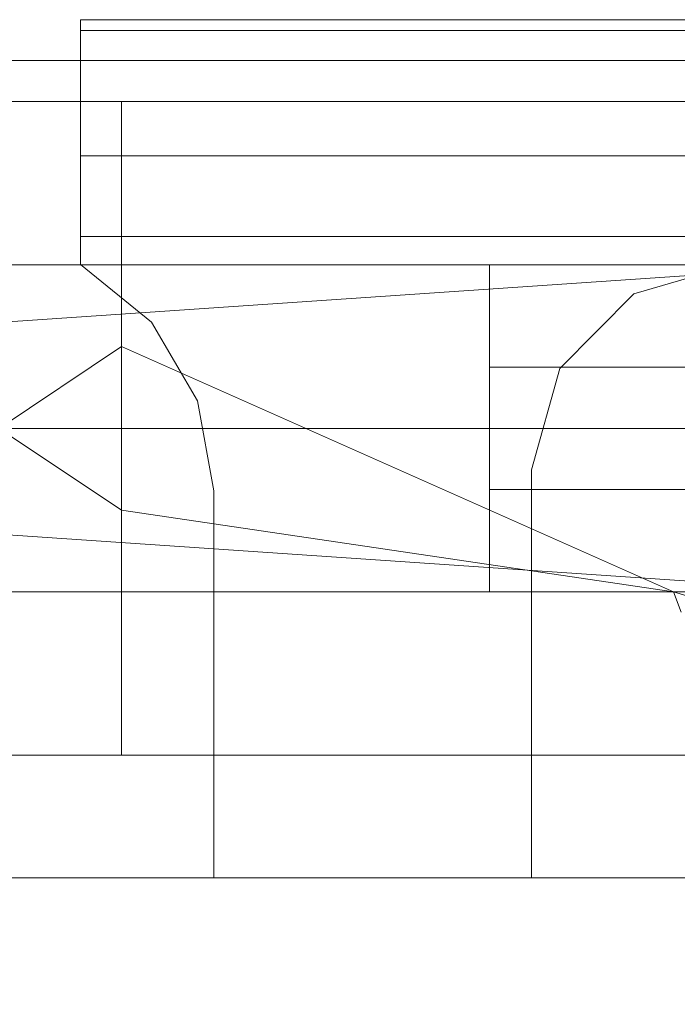
# Model space of a CAD drawing. Extents: x -10201 to -8891, y 14610 to 15136.
# Drawn here: x -10176 to -10160, y 15112 to 15136 of the extents above; entities that cross this region are included whole.
import ezdxf

# ---------------------------------------------------------------- set-up
doc = ezdxf.new("R2010")
doc.units = 0
doc.header["$LTSCALE"] = 500
doc.header["$MEASUREMENT"] = 0
doc.layers.add('DEFAULTMATERIAL0', color=7, linetype='Continuous')
doc.layers.add('SZAFKA_BESCO', color=7, linetype='Continuous')

msp = doc.modelspace()

# ---------------------------------------------------------------- linework, layer by layer
at = {"layer": 'DEFAULTMATERIAL0', "lineweight": 0}
for points, invisible_edges in [([(-10128.79, 14854.821, 494.988), (-10201.482, 15134.82, 494.988), (-10128.79, 14940.152, 494.988), (-10128.79, 14854.821, 494.988)], 15), ([(-10058.671, 15018.751, 494.989), (-10201.482, 15134.82, 494.988), (-10043.548, 15020.341, 494.989), (-10058.671, 15018.751, 494.989)], 15), ([(-10067.126, 15016.903, 494.989), (-10201.482, 15134.82, 494.988), (-10058.671, 15018.751, 494.989), (-10067.126, 15016.903, 494.989)], 15), ([(-10076.144, 15014.098, 494.989), (-10201.482, 15134.82, 494.988), (-10067.126, 15016.903, 494.989), (-10076.144, 15014.098, 494.989)], 15), ([(-10085.628, 15010.083, 494.989), (-10201.482, 15134.82, 494.988), (-10076.144, 15014.098, 494.989), (-10085.628, 15010.083, 494.989)], 15), ([(-10095.405, 15004.551, 494.989), (-10201.482, 15134.82, 494.988), (-10085.628, 15010.083, 494.989), (-10095.405, 15004.551, 494.989)], 15), ([(-10105.153, 14997.123, 494.989), (-10201.482, 15134.82, 494.988), (-10095.405, 15004.551, 494.989), (-10105.153, 14997.123, 494.989)], 15), ([(-10113.728, 14988.134, 494.989), (-10201.482, 15134.82, 494.988), (-10105.153, 14997.123, 494.989), (-10113.728, 14988.134, 494.989)], 15), ([(-10120.489, 14977.984, 494.989), (-10201.482, 15134.82, 494.988), (-10113.728, 14988.134, 494.989), (-10120.489, 14977.984, 494.989)], 15), ([(-10125.171, 14967.154, 494.989), (-10201.482, 15134.82, 494.988), (-10120.489, 14977.984, 494.989), (-10125.171, 14967.154, 494.989)], 15), ([(-10127.78, 14955.673, 494.989), (-10201.482, 15134.82, 494.988), (-10125.171, 14967.154, 494.989), (-10127.78, 14955.673, 494.989)], 15), ([(-10128.79, 14940.152, 494.988), (-10201.482, 15134.82, 494.988), (-10127.78, 14955.673, 494.989), (-10128.79, 14940.152, 494.988)], 15), ([(-10058.603, 15018.769, 506.988), (-10043.474, 15020.345, 506.988), (-10201.482, 15134.82, 506.988), (-10058.603, 15018.769, 506.988)], 15), ([(-10067.03, 15016.929, 506.988), (-10058.603, 15018.769, 506.988), (-10201.482, 15134.82, 506.988), (-10067.03, 15016.929, 506.988)], 15), ([(-10076.181, 15014.09, 506.988), (-10067.03, 15016.929, 506.988), (-10201.482, 15134.82, 506.988), (-10076.181, 15014.09, 506.988)], 15), ([(-10085.636, 15010.085, 506.988), (-10076.181, 15014.09, 506.988), (-10201.482, 15134.82, 506.988), (-10085.636, 15010.085, 506.988)], 15), ([(-10095.392, 15004.561, 506.988), (-10085.636, 15010.085, 506.988), (-10201.482, 15134.82, 506.988), (-10095.392, 15004.561, 506.988)], 15), ([(-10105.22, 14997.074, 506.988), (-10095.392, 15004.561, 506.988), (-10201.482, 15134.82, 506.988), (-10105.22, 14997.074, 506.988)], 15), ([(-10113.591, 14988.306, 506.988), (-10105.22, 14997.074, 506.988), (-10201.482, 15134.82, 506.988), (-10113.591, 14988.306, 506.988)], 15), ([(-10120.415, 14978.156, 506.988), (-10113.591, 14988.306, 506.988), (-10201.482, 15134.82, 506.988), (-10120.415, 14978.156, 506.988)], 15), ([(-10125.173, 14967.147, 506.988), (-10120.415, 14978.156, 506.988), (-10201.482, 15134.82, 506.988), (-10125.173, 14967.147, 506.988)], 15), ([(-10127.78, 14955.695, 506.988), (-10125.173, 14967.147, 506.988), (-10201.482, 15134.82, 506.988), (-10127.78, 14955.695, 506.988)], 15), ([(-10128.79, 14940.152, 506.989), (-10127.78, 14955.695, 506.988), (-10201.482, 15134.82, 506.988), (-10128.79, 14940.152, 506.989)], 15), ([(-10128.79, 14854.821, 506.988), (-10128.79, 14940.152, 506.989), (-10201.482, 15134.82, 506.988), (-10128.79, 14854.821, 506.988)], 15), ([(-9875.376, 15091.882, 494.988), (-10201.482, 15134.82, 494.988), (-9867.589, 15091.882, 494.988), (-9875.376, 15091.882, 494.988)], 11), ([(-9882.394, 15088.503, 494.988), (-10201.482, 15134.82, 494.988), (-9875.376, 15091.882, 494.988), (-9882.394, 15088.503, 494.988)], 11), ([(-10043.548, 15020.341, 494.989), (-10201.482, 15134.82, 494.988), (-9882.394, 15088.503, 494.988), (-10043.548, 15020.341, 494.989)], 15), ([(-9875.376, 15091.882, 506.988), (-9867.589, 15091.882, 506.988), (-10201.482, 15134.82, 506.988), (-9875.376, 15091.882, 506.988)], 14), ([(-9882.394, 15088.503, 506.988), (-9875.376, 15091.882, 506.988), (-10201.482, 15134.82, 506.988), (-9882.394, 15088.503, 506.988)], 14), ([(-10043.474, 15020.345, 506.988), (-9882.394, 15088.503, 506.988), (-10201.482, 15134.82, 506.988), (-10043.474, 15020.345, 506.988)], 15), ([(-10201.482, 14609.82, 494.988), (-10201.482, 15134.82, 494.988), (-10128.79, 14854.821, 494.988), (-10201.482, 14609.82, 494.988)], 14), ([(-10201.482, 14609.82, 506.988), (-10128.79, 14854.821, 506.988), (-10201.482, 15134.82, 506.988), (-10201.482, 14609.82, 506.988)], 11), ([(-9867.589, 15091.882, 494.988), (-10201.482, 15134.82, 494.988), (-9232.394, 15088.503, 494.988), (-9867.589, 15091.882, 494.988)], 15), ([(-9232.394, 15088.503, 494.988), (-10201.482, 15134.82, 494.988), (-9225.376, 15091.882, 494.988), (-9232.394, 15088.503, 494.988)], 11), ([(-9225.376, 15091.882, 494.988), (-10201.482, 15134.82, 494.988), (-9217.589, 15091.882, 494.988), (-9225.376, 15091.882, 494.988)], 11), ([(-9867.589, 15091.882, 506.988), (-9232.394, 15088.503, 506.988), (-10201.482, 15134.82, 506.988), (-9867.589, 15091.882, 506.988)], 15), ([(-9232.394, 15088.503, 506.988), (-9225.376, 15091.882, 506.988), (-10201.482, 15134.82, 506.988), (-9232.394, 15088.503, 506.988)], 14), ([(-9225.376, 15091.882, 506.988), (-9217.589, 15091.882, 506.988), (-10201.482, 15134.82, 506.988), (-9225.376, 15091.882, 506.988)], 14), ([(-8891.482, 15134.82, 494.988), (-10201.482, 15134.82, 494.988), (-8891.482, 15134.82, 506.988), (-8891.482, 15134.82, 494.988)], 11), ([(-8891.482, 15134.82, 506.988), (-10201.482, 15134.82, 494.988), (-10201.482, 15134.82, 506.988), (-8891.482, 15134.82, 506.988)], 13), ([(-9217.589, 15091.882, 494.988), (-10201.482, 15134.82, 494.988), (-8891.482, 15134.82, 494.988), (-9217.589, 15091.882, 494.988)], 13), ([(-9217.589, 15091.882, 506.988), (-8891.482, 15134.82, 506.988), (-10201.482, 15134.82, 506.988), (-9217.589, 15091.882, 506.988)], 13)]:
    msp.add_3dface(points, dxfattribs=dict(at, invisible_edges=invisible_edges))
at = {"layer": 'SZAFKA_BESCO', "lineweight": 0}
for points, invisible_edges in [([(-10174.482, 15135.82, 412), (-10174.482, 15133.82, 414), (-10174.482, 15134.82, 413.732), (-10174.482, 15135.82, 412)], 13), ([(-10174.482, 15135.82, 412), (-10174.482, 15134.82, 413.732), (-10174.482, 15135.553, 413), (-10174.482, 15135.82, 412)], 9), ([(-10174.482, 15130.514, 407.677), (-10174.482, 15133.82, 414), (-10174.482, 15135.82, 412), (-10174.482, 15130.514, 407.677)], 15), ([(-10158.482, 15135.553, 413), (-10174.482, 15135.82, 412), (-10174.482, 15135.553, 413), (-10158.482, 15135.553, 413)], 15), ([(-10158.482, 15135.82, 412), (-10174.482, 15135.82, 412), (-10158.482, 15135.553, 413), (-10158.482, 15135.82, 412)], 15), ([(-10158.482, 15134.054, 399), (-10174.482, 15134.054, 399), (-10158.482, 15135.82, 399), (-10158.482, 15134.054, 399)], 15), ([(-10158.482, 15135.82, 399), (-10174.482, 15134.054, 399), (-10174.482, 15135.82, 399), (-10158.482, 15135.82, 399)], 15), ([(-10158.482, 15135.82, 399), (-10174.482, 15135.82, 399), (-10174.482, 15135.82, 412), (-10158.482, 15135.82, 399)], 14), ([(-10158.482, 15135.82, 399), (-10174.482, 15135.82, 412), (-10158.482, 15135.82, 412), (-10158.482, 15135.82, 399)], 15), ([(-10174.482, 15132.102, 400.564), (-10174.482, 15130.514, 407.677), (-10174.482, 15135.82, 399), (-10174.482, 15132.102, 400.564)], 14), ([(-10174.482, 15134.054, 399), (-10174.482, 15132.102, 400.564), (-10174.482, 15135.82, 399), (-10174.482, 15134.054, 399)], 11), ([(-10174.482, 15135.82, 399), (-10174.482, 15130.514, 407.677), (-10174.482, 15135.82, 412), (-10174.482, 15135.82, 399)], 11), ([(-10158.482, 15135.553, 413), (-10174.482, 15135.553, 413), (-10174.482, 15134.82, 413.732), (-10158.482, 15135.553, 413)], 14), ([(-10158.482, 15135.553, 413), (-10174.482, 15134.82, 413.732), (-10158.482, 15134.82, 413.732), (-10158.482, 15135.553, 413)], 15), ([(-10158.482, 15134.82, 413.732), (-10174.482, 15134.82, 413.732), (-10158.482, 15133.82, 414), (-10158.482, 15134.82, 413.732)], 15), ([(-10158.482, 15133.82, 414), (-10174.482, 15134.82, 413.732), (-10174.482, 15133.82, 414), (-10158.482, 15133.82, 414)], 15), ([(-10158.482, 15133.183, 399.199), (-10174.482, 15133.183, 399.199), (-10174.482, 15134.054, 399), (-10158.482, 15133.183, 399.199)], 15), ([(-10158.482, 15133.183, 399.199), (-10174.482, 15134.054, 399), (-10158.482, 15134.054, 399), (-10158.482, 15133.183, 399.199)], 15), ([(-10174.482, 15133.183, 399.199), (-10174.482, 15132.102, 400.564), (-10174.482, 15134.054, 399), (-10174.482, 15133.183, 399.199)], 11), ([(-10173.482, 15117.82, 493.5), (-10173.482, 15133.82, 493.5), (-10176.482, 15133.82, 493.5), (-10173.482, 15117.82, 493.5)], 12), ([(-10173.482, 15117.82, 493.5), (-10176.482, 15133.82, 493.5), (-10176.482, 15117.82, 493.5), (-10173.482, 15117.82, 493.5)], 11), ([(-10176.482, 15117.82, 424.5), (-10176.482, 15133.82, 424.5), (-10173.482, 15133.82, 424.5), (-10176.482, 15117.82, 424.5)], 13), ([(-10176.482, 15117.82, 424.5), (-10173.482, 15133.82, 424.5), (-10173.482, 15117.82, 424.5), (-10176.482, 15117.82, 424.5)], 11), ([(-10176.482, 15133.82, 493.5), (-10173.482, 15133.82, 493.5), (-10176.482, 15133.82, 424.5), (-10176.482, 15133.82, 493.5)], 15), ([(-10176.482, 15133.82, 424.5), (-10173.482, 15133.82, 493.5), (-10173.482, 15133.82, 424.5), (-10176.482, 15133.82, 424.5)], 15), ([(-10176.482, 15133.82, 493.5), (-9564.482, 15133.82, 493.5), (-10176.482, 15117.82, 493.5), (-10176.482, 15133.82, 493.5)], 15), ([(-10176.482, 15117.82, 493.5), (-9564.482, 15133.82, 493.5), (-9564.482, 15117.82, 493.5), (-10176.482, 15117.82, 493.5)], 15), ([(-10176.482, 15133.82, 494), (-9564.482, 15133.82, 494), (-9564.482, 15133.82, 493.5), (-10176.482, 15133.82, 494)], 15), ([(-10176.482, 15133.82, 494), (-9564.482, 15133.82, 493.5), (-10176.482, 15133.82, 493.5), (-10176.482, 15133.82, 494)], 13), ([(-10176.482, 15117.82, 494), (-9564.482, 15117.82, 494), (-10176.482, 15133.82, 494), (-10176.482, 15117.82, 494)], 14), ([(-10176.482, 15133.82, 494), (-9564.482, 15117.82, 494), (-9564.482, 15133.82, 494), (-10176.482, 15133.82, 494)], 11), ([(-10176.482, 15117.82, 424.5), (-9564.482, 15117.82, 424.5), (-10176.482, 15133.82, 424.5), (-10176.482, 15117.82, 424.5)], 15), ([(-10176.482, 15133.82, 424.5), (-9564.482, 15117.82, 424.5), (-9564.482, 15133.82, 424.5), (-10176.482, 15133.82, 424.5)], 15), ([(-10176.482, 15133.82, 424.5), (-9564.482, 15133.82, 424.5), (-9564.482, 15133.82, 424), (-10176.482, 15133.82, 424.5)], 14), ([(-10176.482, 15133.82, 424.5), (-9564.482, 15133.82, 424), (-10176.482, 15133.82, 424), (-10176.482, 15133.82, 424.5)], 15), ([(-10176.482, 15133.82, 424), (-9564.482, 15133.82, 424), (-10176.482, 15117.82, 424), (-10176.482, 15133.82, 424)], 14), ([(-10176.482, 15117.82, 424), (-9564.482, 15133.82, 424), (-9564.482, 15117.82, 424), (-10176.482, 15117.82, 424)], 11), ([(-10172.752, 15128.417, 414), (-10174.482, 15133.82, 414), (-10174.482, 15129.83, 414), (-10172.752, 15128.417, 414)], 15), ([(-10174.482, 15130.514, 407.677), (-10174.482, 15129.83, 414), (-10174.482, 15133.82, 414), (-10174.482, 15130.514, 407.677)], 13), ([(-10162.759, 15127.281, 414), (-10174.482, 15133.82, 414), (-10172.752, 15128.417, 414), (-10162.759, 15127.281, 414)], 15), ([(-10158.482, 15133.82, 414), (-10174.482, 15133.82, 414), (-10160.95, 15129.108, 414), (-10158.482, 15133.82, 414)], 15), ([(-10160.95, 15129.108, 414), (-10174.482, 15133.82, 414), (-10162.759, 15127.281, 414), (-10160.95, 15129.108, 414)], 15), ([(-10173.482, 15125.82, 479), (-10173.482, 15133.82, 493.5), (-10173.482, 15117.82, 493.5), (-10173.482, 15125.82, 479)], 15), ([(-10173.482, 15129.82, 475), (-10173.482, 15133.82, 493.5), (-10173.482, 15125.82, 479), (-10173.482, 15129.82, 475)], 15), ([(-10173.482, 15125.82, 479), (-10173.482, 15117.82, 493.5), (-10173.482, 15133.82, 493.5), (-10173.482, 15125.82, 479)], 15), ([(-10173.482, 15129.82, 475), (-10173.482, 15125.82, 479), (-10173.482, 15133.82, 493.5), (-10173.482, 15129.82, 475)], 13), ([(-10173.482, 15133.82, 424.5), (-10173.482, 15127.82, 439.536), (-10173.482, 15117.82, 424.5), (-10173.482, 15133.82, 424.5)], 15), ([(-10173.482, 15133.82, 424.5), (-10173.482, 15117.82, 424.5), (-10173.482, 15127.82, 439.536), (-10173.482, 15133.82, 424.5)], 12), ([(-10173.482, 15133.82, 424.5), (-10173.482, 15129.82, 443), (-10173.482, 15127.82, 439.536), (-10173.482, 15133.82, 424.5)], 15), ([(-10173.482, 15133.82, 424.5), (-10173.482, 15127.82, 439.536), (-10173.482, 15129.82, 443), (-10173.482, 15133.82, 424.5)], 10), ([(-10158.345, 15133.82, 438.324), (-10152.482, 15133.82, 435.5), (-10173.482, 15133.82, 424.5), (-10158.345, 15133.82, 438.324)], 15), ([(-10159.793, 15133.82, 444.669), (-10158.345, 15133.82, 438.324), (-10173.482, 15133.82, 424.5), (-10159.793, 15133.82, 444.669)], 15), ([(-10173.482, 15133.82, 493.5), (-10149.227, 15133.82, 449.757), (-10155.736, 15133.82, 449.757), (-10173.482, 15133.82, 493.5)], 15), ([(-10173.482, 15129.82, 475), (-10173.482, 15133.82, 424.5), (-10173.482, 15133.82, 493.5), (-10173.482, 15129.82, 475)], 15), ([(-10173.482, 15129.82, 475), (-10173.482, 15133.82, 493.5), (-10173.482, 15133.82, 424.5), (-10173.482, 15129.82, 475)], 14), ([(-10173.482, 15133.82, 493.5), (-10145.17, 15133.82, 444.669), (-10149.227, 15133.82, 449.757), (-10173.482, 15133.82, 493.5)], 15), ([(-10159.793, 15133.82, 444.669), (-10173.482, 15133.82, 424.5), (-10173.482, 15133.82, 493.5), (-10159.793, 15133.82, 444.669)], 13), ([(-10155.736, 15133.82, 449.757), (-10159.793, 15133.82, 444.669), (-10173.482, 15133.82, 493.5), (-10155.736, 15133.82, 449.757)], 15), ([(-10173.482, 15129.82, 443), (-10173.482, 15133.82, 424.5), (-10173.482, 15129.82, 475), (-10173.482, 15129.82, 443)], 15), ([(-10173.482, 15129.82, 443), (-10173.482, 15129.82, 475), (-10173.482, 15133.82, 424.5), (-10173.482, 15129.82, 443)], 13), ([(-10173.482, 15133.82, 493.5), (-10173.482, 15117.82, 493.5), (-9567.482, 15133.82, 493.5), (-10173.482, 15133.82, 493.5)], 15), ([(-10173.482, 15117.82, 493.5), (-9567.482, 15117.82, 493.5), (-9567.482, 15133.82, 493.5), (-10173.482, 15117.82, 493.5)], 15), ([(-9567.482, 15133.82, 493.5), (-9594.345, 15133.82, 447.676), (-10173.482, 15133.82, 493.5), (-9567.482, 15133.82, 493.5)], 11), ([(-10173.482, 15117.82, 424.5), (-10173.482, 15133.82, 424.5), (-9567.482, 15117.82, 424.5), (-10173.482, 15117.82, 424.5)], 15), ([(-10173.482, 15133.82, 424.5), (-9567.482, 15133.82, 424.5), (-9567.482, 15117.82, 424.5), (-10173.482, 15133.82, 424.5)], 15), ([(-10152.482, 15133.82, 435.5), (-9567.482, 15133.82, 424.5), (-10173.482, 15133.82, 424.5), (-10152.482, 15133.82, 435.5)], 13), ([(-10173.482, 15133.82, 493.5), (-9594.345, 15133.82, 447.676), (-10145.17, 15133.82, 444.669), (-10173.482, 15133.82, 493.5)], 15), ([(-10158.482, 15129.83, 414), (-10158.482, 15133.82, 414), (-10160.95, 15129.108, 414), (-10158.482, 15129.83, 414)], 15), ([(-10159.793, 15121.32, 444.669), (-10159.982, 15121.82, 443), (-10159.793, 15133.82, 444.669), (-10159.793, 15121.32, 444.669)], 14), ([(-10159.982, 15121.82, 443), (-10158.345, 15121.32, 438.324), (-10158.345, 15133.82, 438.324), (-10159.982, 15121.82, 443)], 14), ([(-10159.982, 15121.82, 443), (-10158.345, 15133.82, 438.324), (-10159.793, 15133.82, 444.669), (-10159.982, 15121.82, 443)], 13), ([(-10158.482, 15133.183, 399.199), (-10174.482, 15132.487, 399.758), (-10174.482, 15133.183, 399.199), (-10158.482, 15133.183, 399.199)], 15), ([(-10158.482, 15132.487, 399.758), (-10174.482, 15132.487, 399.758), (-10158.482, 15133.183, 399.199), (-10158.482, 15132.487, 399.758)], 14), ([(-10174.482, 15132.487, 399.758), (-10174.482, 15132.102, 400.564), (-10174.482, 15133.183, 399.199), (-10174.482, 15132.487, 399.758)], 10), ([(-10158.482, 15132.487, 399.758), (-10174.482, 15132.102, 400.564), (-10174.482, 15132.487, 399.758), (-10158.482, 15132.487, 399.758)], 15), ([(-10158.482, 15132.102, 400.564), (-10174.482, 15132.102, 400.564), (-10158.482, 15132.487, 399.758), (-10158.482, 15132.102, 400.564)], 15), ([(-10158.482, 15130.514, 407.677), (-10174.482, 15130.514, 407.677), (-10158.482, 15132.102, 400.564), (-10158.482, 15130.514, 407.677)], 15), ([(-10158.482, 15132.102, 400.564), (-10174.482, 15130.514, 407.677), (-10174.482, 15132.102, 400.564), (-10158.482, 15132.102, 400.564)], 15), ([(-10172.752, 15128.417, 407.677), (-10174.482, 15129.83, 407.677), (-10174.482, 15130.514, 407.677), (-10172.752, 15128.417, 407.677)], 15), ([(-10174.482, 15129.83, 407.677), (-10174.482, 15129.83, 414), (-10174.482, 15130.514, 407.677), (-10174.482, 15129.83, 407.677)], 11), ([(-10160.95, 15129.108, 407.677), (-10172.752, 15128.417, 407.677), (-10174.482, 15130.514, 407.677), (-10160.95, 15129.108, 407.677)], 15), ([(-10160.95, 15129.108, 407.677), (-10174.482, 15130.514, 407.677), (-10158.482, 15130.514, 407.677), (-10160.95, 15129.108, 407.677)], 13), ([(-10158.482, 15129.83, 407.677), (-10160.95, 15129.108, 407.677), (-10158.482, 15130.514, 407.677), (-10158.482, 15129.83, 407.677)], 15), ([(-10185.148, 15127.82, 478.464), (-10155.815, 15125.82, 479), (-10155.815, 15129.82, 475), (-10185.148, 15127.82, 478.464)], 15), ([(-10185.148, 15127.82, 471.536), (-10155.815, 15129.82, 475), (-10155.815, 15125.82, 471), (-10185.148, 15127.82, 471.536)], 15), ([(-10185.148, 15129.82, 475), (-10155.815, 15129.82, 475), (-10185.148, 15127.82, 471.536), (-10185.148, 15129.82, 475)], 13), ([(-10185.148, 15127.82, 478.464), (-10155.815, 15129.82, 475), (-10185.148, 15129.82, 475), (-10185.148, 15127.82, 478.464)], 14), ([(-10173.482, 15125.82, 479), (-10176.482, 15125.82, 479), (-10176.482, 15129.82, 475), (-10173.482, 15125.82, 479)], 15), ([(-10173.482, 15129.82, 475), (-10173.482, 15125.82, 479), (-10176.482, 15129.82, 475), (-10173.482, 15129.82, 475)], 14), ([(-10173.482, 15129.82, 475), (-10176.482, 15129.82, 475), (-10176.482, 15125.82, 471), (-10173.482, 15129.82, 475)], 14), ([(-10173.482, 15125.82, 471), (-10173.482, 15129.82, 475), (-10176.482, 15125.82, 471), (-10173.482, 15125.82, 471)], 14), ([(-10173.482, 15127.82, 439.536), (-10176.482, 15129.82, 443), (-10176.482, 15125.82, 439), (-10173.482, 15127.82, 439.536)], 15), ([(-10173.482, 15129.82, 443), (-10173.482, 15127.82, 446.464), (-10176.482, 15129.82, 443), (-10173.482, 15129.82, 443)], 14), ([(-10173.482, 15127.82, 439.536), (-10173.482, 15129.82, 443), (-10176.482, 15129.82, 443), (-10173.482, 15127.82, 439.536)], 14), ([(-10173.482, 15127.82, 446.464), (-10176.482, 15125.82, 447), (-10176.482, 15129.82, 443), (-10173.482, 15127.82, 446.464)], 15), ([(-10164.482, 15125.82, 439), (-10176.482, 15125.82, 439), (-10176.482, 15129.82, 443), (-10164.482, 15125.82, 439)], 15), ([(-10164.482, 15125.82, 439), (-10176.482, 15129.82, 443), (-10164.482, 15129.82, 443), (-10164.482, 15125.82, 439)], 15), ([(-10164.482, 15129.82, 443), (-10176.482, 15129.82, 443), (-10176.482, 15125.82, 447), (-10164.482, 15129.82, 443)], 14), ([(-10164.482, 15129.82, 443), (-10176.482, 15125.82, 447), (-10164.482, 15125.82, 447), (-10164.482, 15129.82, 443)], 13), ([(-10172.752, 15128.417, 414), (-10174.482, 15129.83, 407.677), (-10172.752, 15128.417, 407.677), (-10172.752, 15128.417, 414)], 13), ([(-10172.752, 15128.417, 414), (-10174.482, 15129.83, 414), (-10174.482, 15129.83, 407.677), (-10172.752, 15128.417, 414)], 12), ([(-10154.482, 15125.82, 479), (-10173.482, 15125.82, 479), (-10173.482, 15129.82, 475), (-10154.482, 15125.82, 479)], 15), ([(-10154.482, 15129.82, 475), (-10154.482, 15125.82, 479), (-10173.482, 15129.82, 475), (-10154.482, 15129.82, 475)], 15), ([(-10154.482, 15129.82, 475), (-10173.482, 15129.82, 475), (-10173.482, 15125.82, 471), (-10154.482, 15129.82, 475)], 14), ([(-10154.482, 15125.82, 471), (-10154.482, 15129.82, 475), (-10173.482, 15125.82, 471), (-10154.482, 15125.82, 471)], 15), ([(-10173.482, 15129.82, 443), (-10173.482, 15127.82, 439.536), (-10159.982, 15121.82, 443), (-10173.482, 15129.82, 443)], 13), ([(-10159.982, 15121.82, 443), (-10173.482, 15127.82, 446.464), (-10173.482, 15129.82, 443), (-10159.982, 15121.82, 443)], 15), ([(-10173.482, 15127.82, 446.464), (-10173.482, 15129.82, 475), (-10173.482, 15125.82, 471), (-10173.482, 15127.82, 446.464)], 15), ([(-10173.482, 15129.82, 443), (-10173.482, 15129.82, 475), (-10173.482, 15127.82, 446.464), (-10173.482, 15129.82, 443)], 15), ([(-10173.482, 15127.82, 446.464), (-10173.482, 15125.82, 471), (-10173.482, 15129.82, 475), (-10173.482, 15127.82, 446.464)], 15), ([(-10173.482, 15129.82, 443), (-10173.482, 15127.82, 446.464), (-10173.482, 15129.82, 475), (-10173.482, 15129.82, 443)], 9), ([(-10164.482, 15125.82, 439), (-10164.482, 15129.82, 443), (-10164.482, 15127.32, 443), (-10164.482, 15125.82, 439)], 14), ([(-10164.482, 15127.32, 443), (-10164.482, 15129.82, 443), (-10164.482, 15125.82, 447), (-10164.482, 15127.32, 443)], 13), ([(-10160.95, 15129.108, 407.677), (-10158.482, 15129.83, 407.677), (-10160.95, 15129.108, 414), (-10160.95, 15129.108, 407.677)], 10), ([(-10158.482, 15129.83, 407.677), (-10158.482, 15129.83, 414), (-10160.95, 15129.108, 414), (-10158.482, 15129.83, 407.677)], 13), ([(-10162.759, 15127.281, 407.677), (-10172.752, 15128.417, 407.677), (-10160.95, 15129.108, 407.677), (-10162.759, 15127.281, 407.677)], 15), ([(-10160.95, 15129.108, 407.677), (-10160.95, 15129.108, 414), (-10162.759, 15127.281, 414), (-10160.95, 15129.108, 407.677)], 13), ([(-10162.759, 15127.281, 407.677), (-10160.95, 15129.108, 407.677), (-10162.759, 15127.281, 414), (-10162.759, 15127.281, 407.677)], 14), ([(-10171.62, 15126.491, 414), (-10172.752, 15128.417, 407.677), (-10171.62, 15126.491, 407.677), (-10171.62, 15126.491, 414)], 13), ([(-10171.62, 15126.491, 414), (-10172.752, 15128.417, 414), (-10172.752, 15128.417, 407.677), (-10171.62, 15126.491, 414)], 12), ([(-10162.759, 15127.281, 414), (-10172.752, 15128.417, 414), (-10171.62, 15126.491, 414), (-10162.759, 15127.281, 414)], 15), ([(-10162.759, 15127.281, 407.677), (-10171.62, 15126.491, 407.677), (-10172.752, 15128.417, 407.677), (-10162.759, 15127.281, 407.677)], 15), ([(-10185.148, 15123.82, 478.464), (-10155.815, 15125.82, 479), (-10185.148, 15127.82, 478.464), (-10185.148, 15123.82, 478.464)], 15), ([(-10185.148, 15127.82, 471.536), (-10155.815, 15125.82, 471), (-10185.148, 15123.82, 471.536), (-10185.148, 15127.82, 471.536)], 15), ([(-10173.482, 15123.82, 439.536), (-10173.482, 15127.82, 439.536), (-10176.482, 15125.82, 439), (-10173.482, 15123.82, 439.536)], 12), ([(-10173.482, 15127.82, 446.464), (-10173.482, 15123.82, 446.464), (-10176.482, 15125.82, 447), (-10173.482, 15127.82, 446.464)], 8), ([(-10173.482, 15117.82, 424.5), (-10173.482, 15127.82, 439.536), (-10173.482, 15123.82, 439.536), (-10173.482, 15117.82, 424.5)], 15), ([(-10173.482, 15117.82, 424.5), (-10173.482, 15123.82, 439.536), (-10173.482, 15127.82, 439.536), (-10173.482, 15117.82, 424.5)], 15), ([(-10159.982, 15121.82, 443), (-10173.482, 15127.82, 439.536), (-10173.482, 15123.82, 439.536), (-10159.982, 15121.82, 443)], 11), ([(-10159.982, 15121.82, 443), (-10173.482, 15123.82, 446.464), (-10173.482, 15127.82, 446.464), (-10159.982, 15121.82, 443)], 11), ([(-10173.482, 15127.82, 446.464), (-10173.482, 15125.82, 471), (-10173.482, 15123.82, 446.464), (-10173.482, 15127.82, 446.464)], 15), ([(-10173.482, 15127.82, 446.464), (-10173.482, 15123.82, 446.464), (-10173.482, 15125.82, 471), (-10173.482, 15127.82, 446.464)], 9), ([(-10162.759, 15127.281, 414), (-10171.62, 15126.491, 414), (-10163.455, 15124.805, 414), (-10162.759, 15127.281, 414)], 15), ([(-10163.455, 15124.805, 407.677), (-10171.62, 15126.491, 407.677), (-10162.759, 15127.281, 407.677), (-10163.455, 15124.805, 407.677)], 15), ([(-10164.482, 15125.82, 441.5), (-10164.482, 15125.82, 439), (-10164.482, 15127.32, 443), (-10164.482, 15125.82, 441.5)], 15), ([(-10156.482, 15127.32, 443), (-10164.482, 15125.82, 441.5), (-10164.482, 15127.32, 443), (-10156.482, 15127.32, 443)], 13), ([(-10156.482, 15125.82, 441.5), (-10164.482, 15125.82, 441.5), (-10156.482, 15127.32, 443), (-10156.482, 15125.82, 441.5)], 14), ([(-10156.482, 15125.82, 444.5), (-10164.482, 15127.32, 443), (-10164.482, 15125.82, 444.5), (-10156.482, 15125.82, 444.5)], 15), ([(-10156.482, 15127.32, 443), (-10164.482, 15127.32, 443), (-10156.482, 15125.82, 444.5), (-10156.482, 15127.32, 443)], 14), ([(-10164.482, 15125.82, 444.5), (-10164.482, 15127.32, 443), (-10164.482, 15125.82, 447), (-10164.482, 15125.82, 444.5)], 14), ([(-10162.759, 15127.281, 407.677), (-10162.759, 15127.281, 414), (-10163.455, 15124.805, 414), (-10162.759, 15127.281, 407.677)], 13), ([(-10163.455, 15124.805, 407.677), (-10162.759, 15127.281, 407.677), (-10163.455, 15124.805, 414), (-10163.455, 15124.805, 407.677)], 14), ([(-10171.226, 15124.293, 414), (-10171.62, 15126.491, 407.677), (-10171.226, 15124.293, 407.677), (-10171.226, 15124.293, 414)], 13), ([(-10171.226, 15124.293, 414), (-10171.62, 15126.491, 414), (-10171.62, 15126.491, 407.677), (-10171.226, 15124.293, 414)], 14), ([(-10163.455, 15124.805, 414), (-10171.62, 15126.491, 414), (-10171.226, 15124.293, 414), (-10163.455, 15124.805, 414)], 15), ([(-10163.455, 15124.805, 407.677), (-10171.226, 15124.293, 407.677), (-10171.62, 15126.491, 407.677), (-10163.455, 15124.805, 407.677)], 15), ([(-10185.148, 15123.82, 478.464), (-10155.815, 15121.82, 475), (-10155.815, 15125.82, 479), (-10185.148, 15123.82, 478.464)], 15), ([(-10185.148, 15123.82, 471.536), (-10155.815, 15125.82, 471), (-10155.815, 15121.82, 475), (-10185.148, 15123.82, 471.536)], 15), ([(-10173.482, 15121.82, 475), (-10176.482, 15121.82, 475), (-10176.482, 15125.82, 479), (-10173.482, 15121.82, 475)], 15), ([(-10173.482, 15125.82, 479), (-10173.482, 15121.82, 475), (-10176.482, 15125.82, 479), (-10173.482, 15125.82, 479)], 10), ([(-10173.482, 15125.82, 471), (-10176.482, 15125.82, 471), (-10176.482, 15121.82, 475), (-10173.482, 15125.82, 471)], 14), ([(-10173.482, 15121.82, 475), (-10173.482, 15125.82, 471), (-10176.482, 15121.82, 475), (-10173.482, 15121.82, 475)], 10), ([(-10173.482, 15123.82, 439.536), (-10176.482, 15125.82, 439), (-10176.482, 15121.82, 443), (-10173.482, 15123.82, 439.536)], 14), ([(-10173.482, 15123.82, 446.464), (-10176.482, 15121.82, 443), (-10176.482, 15125.82, 447), (-10173.482, 15123.82, 446.464)], 15), ([(-10164.482, 15121.82, 443), (-10176.482, 15121.82, 443), (-10176.482, 15125.82, 439), (-10164.482, 15121.82, 443)], 15), ([(-10164.482, 15125.82, 439), (-10164.482, 15121.82, 443), (-10176.482, 15125.82, 439), (-10164.482, 15125.82, 439)], 11), ([(-10164.482, 15125.82, 447), (-10176.482, 15125.82, 447), (-10176.482, 15121.82, 443), (-10164.482, 15125.82, 447)], 15), ([(-10164.482, 15121.82, 443), (-10164.482, 15125.82, 447), (-10176.482, 15121.82, 443), (-10164.482, 15121.82, 443)], 11), ([(-10173.482, 15125.82, 479), (-10173.482, 15117.82, 493.5), (-10173.482, 15121.82, 475), (-10173.482, 15125.82, 479)], 15), ([(-10173.482, 15125.82, 479), (-10173.482, 15121.82, 475), (-10173.482, 15117.82, 493.5), (-10173.482, 15125.82, 479)], 11), ([(-10154.482, 15121.82, 475), (-10173.482, 15121.82, 475), (-10173.482, 15125.82, 479), (-10154.482, 15121.82, 475)], 15), ([(-10154.482, 15125.82, 479), (-10154.482, 15121.82, 475), (-10173.482, 15125.82, 479), (-10154.482, 15125.82, 479)], 11), ([(-10154.482, 15125.82, 471), (-10173.482, 15125.82, 471), (-10173.482, 15121.82, 475), (-10154.482, 15125.82, 471)], 14), ([(-10154.482, 15121.82, 475), (-10154.482, 15125.82, 471), (-10173.482, 15121.82, 475), (-10154.482, 15121.82, 475)], 11), ([(-10173.482, 15123.82, 446.464), (-10173.482, 15125.82, 471), (-10173.482, 15121.82, 475), (-10173.482, 15123.82, 446.464)], 15), ([(-10173.482, 15123.82, 446.464), (-10173.482, 15121.82, 475), (-10173.482, 15125.82, 471), (-10173.482, 15123.82, 446.464)], 15), ([(-10156.482, 15125.82, 441.5), (-10164.482, 15124.32, 443), (-10164.482, 15125.82, 441.5), (-10156.482, 15125.82, 441.5)], 15), ([(-10156.482, 15124.32, 443), (-10164.482, 15124.32, 443), (-10156.482, 15125.82, 441.5), (-10156.482, 15124.32, 443)], 15), ([(-10156.482, 15125.82, 444.5), (-10164.482, 15125.82, 444.5), (-10156.482, 15124.32, 443), (-10156.482, 15125.82, 444.5)], 14), ([(-10156.482, 15124.32, 443), (-10164.482, 15125.82, 444.5), (-10164.482, 15124.32, 443), (-10156.482, 15124.32, 443)], 11), ([(-10164.482, 15125.82, 439), (-10164.482, 15125.82, 441.5), (-10164.482, 15121.82, 443), (-10164.482, 15125.82, 439)], 11), ([(-10164.482, 15125.82, 441.5), (-10164.482, 15124.32, 443), (-10164.482, 15121.82, 443), (-10164.482, 15125.82, 441.5)], 14), ([(-10164.482, 15121.82, 443), (-10164.482, 15124.32, 443), (-10164.482, 15125.82, 447), (-10164.482, 15121.82, 443)], 11), ([(-10164.482, 15124.32, 443), (-10164.482, 15125.82, 444.5), (-10164.482, 15125.82, 447), (-10164.482, 15124.32, 443)], 14), ([(-10163.455, 15124.805, 414), (-10171.226, 15124.293, 414), (-10163.455, 15114.82, 414), (-10163.455, 15124.805, 414)], 15), ([(-10163.455, 15124.805, 407.677), (-10163.455, 15114.82, 407.677), (-10171.226, 15124.293, 407.677), (-10163.455, 15124.805, 407.677)], 15), ([(-10163.455, 15124.805, 414), (-10163.455, 15114.82, 407.677), (-10163.455, 15124.805, 407.677), (-10163.455, 15124.805, 414)], 13), ([(-10163.455, 15114.82, 414), (-10163.455, 15114.82, 407.677), (-10163.455, 15124.805, 414), (-10163.455, 15114.82, 414)], 10), ([(-10171.226, 15114.82, 407.677), (-10171.226, 15114.82, 414), (-10171.226, 15124.293, 407.677), (-10171.226, 15114.82, 407.677)], 10), ([(-10171.226, 15124.293, 407.677), (-10171.226, 15114.82, 414), (-10171.226, 15124.293, 414), (-10171.226, 15124.293, 407.677)], 13), ([(-10163.455, 15114.82, 414), (-10171.226, 15124.293, 414), (-10171.226, 15114.82, 414), (-10163.455, 15114.82, 414)], 11), ([(-10163.455, 15114.82, 407.677), (-10171.226, 15114.82, 407.677), (-10171.226, 15124.293, 407.677), (-10163.455, 15114.82, 407.677)], 14), ([(-10185.148, 15121.82, 475), (-10155.815, 15121.82, 475), (-10185.148, 15123.82, 478.464), (-10185.148, 15121.82, 475)], 13), ([(-10185.148, 15123.82, 471.536), (-10155.815, 15121.82, 475), (-10185.148, 15121.82, 475), (-10185.148, 15123.82, 471.536)], 14), ([(-10173.482, 15121.82, 443), (-10173.482, 15123.82, 439.536), (-10176.482, 15121.82, 443), (-10173.482, 15121.82, 443)], 14), ([(-10173.482, 15123.82, 446.464), (-10173.482, 15121.82, 443), (-10176.482, 15121.82, 443), (-10173.482, 15123.82, 446.464)], 14), ([(-10173.482, 15123.82, 439.536), (-10173.482, 15121.82, 443), (-10173.482, 15117.82, 424.5), (-10173.482, 15123.82, 439.536)], 15), ([(-10173.482, 15123.82, 439.536), (-10173.482, 15117.82, 424.5), (-10173.482, 15121.82, 443), (-10173.482, 15123.82, 439.536)], 12), ([(-10159.982, 15121.82, 443), (-10173.482, 15123.82, 439.536), (-10173.482, 15121.82, 443), (-10159.982, 15121.82, 443)], 15), ([(-10159.982, 15121.82, 443), (-10173.482, 15121.82, 443), (-10173.482, 15123.82, 446.464), (-10159.982, 15121.82, 443)], 11), ([(-10173.482, 15123.82, 446.464), (-10173.482, 15121.82, 475), (-10173.482, 15121.82, 443), (-10173.482, 15123.82, 446.464)], 15), ([(-10173.482, 15123.82, 446.464), (-10173.482, 15121.82, 443), (-10173.482, 15121.82, 475), (-10173.482, 15123.82, 446.464)], 9), ([(-10173.482, 15121.82, 475), (-10173.482, 15117.82, 493.5), (-10173.482, 15121.82, 443), (-10173.482, 15121.82, 475)], 15), ([(-10173.482, 15121.82, 443), (-10173.482, 15117.82, 493.5), (-10173.482, 15117.82, 424.5), (-10173.482, 15121.82, 443)], 15), ([(-10173.482, 15121.82, 475), (-10173.482, 15121.82, 443), (-10173.482, 15117.82, 493.5), (-10173.482, 15121.82, 475)], 11), ([(-10173.482, 15121.82, 443), (-10173.482, 15117.82, 424.5), (-10173.482, 15117.82, 493.5), (-10173.482, 15121.82, 443)], 9), ([(-10158.345, 15121.32, 438.324), (-10159.982, 15121.82, 443), (-10159.793, 15121.32, 444.669), (-10158.345, 15121.32, 438.324)], 15), ([(-10176.482, 15117.82, 493.5), (-10173.482, 15117.82, 424.5), (-10173.482, 15117.82, 493.5), (-10176.482, 15117.82, 493.5)], 15), ([(-10176.482, 15117.82, 424.5), (-10173.482, 15117.82, 424.5), (-10176.482, 15117.82, 493.5), (-10176.482, 15117.82, 424.5)], 15), ([(-10176.482, 15117.82, 493.5), (-9564.482, 15117.82, 493.5), (-9564.482, 15117.82, 494), (-10176.482, 15117.82, 493.5)], 14), ([(-10176.482, 15117.82, 493.5), (-9564.482, 15117.82, 494), (-10176.482, 15117.82, 494), (-10176.482, 15117.82, 493.5)], 15), ([(-10176.482, 15117.82, 424), (-9564.482, 15117.82, 424), (-9564.482, 15117.82, 424.5), (-10176.482, 15117.82, 424)], 15), ([(-10176.482, 15117.82, 424), (-9564.482, 15117.82, 424.5), (-10176.482, 15117.82, 424.5), (-10176.482, 15117.82, 424)], 13), ([(-10173.482, 15117.82, 493.5), (-10173.482, 15117.82, 424.5), (-9567.482, 15117.82, 493.5), (-10173.482, 15117.82, 493.5)], 11), ([(-9567.482, 15117.82, 493.5), (-10173.482, 15117.82, 424.5), (-9567.482, 15117.82, 424.5), (-9567.482, 15117.82, 493.5)], 13), ([(-10171.226, 15114.82, 414), (-10171.226, 15114.82, 407.677), (-10176.482, 15114.82, 424), (-10171.226, 15114.82, 414)], 15), ([(-10163.455, 15114.82, 414), (-10171.226, 15114.82, 414), (-10176.482, 15114.82, 424), (-10163.455, 15114.82, 414)], 15), ([(-10163.455, 15114.82, 414), (-10176.482, 15114.82, 424), (-10156.482, 15114.82, 424), (-10163.455, 15114.82, 414)], 13), ([(-10171.226, 15114.82, 407.677), (-10176.482, 15114.82, 394), (-10176.482, 15114.82, 424), (-10171.226, 15114.82, 407.677)], 13), ([(-10156.482, 15114.82, 394), (-10176.482, 15114.82, 394), (-10163.455, 15114.82, 407.677), (-10156.482, 15114.82, 394)], 14), ([(-10163.455, 15114.82, 407.677), (-10176.482, 15114.82, 394), (-10171.226, 15114.82, 407.677), (-10163.455, 15114.82, 407.677)], 15), ([(-10156.482, 15052.82, 394), (-10176.482, 15052.82, 394), (-10156.482, 15114.82, 394), (-10156.482, 15052.82, 394)], 11), ([(-10156.482, 15114.82, 394), (-10176.482, 15052.82, 394), (-10176.482, 15114.82, 394), (-10156.482, 15114.82, 394)], 15), ([(-10156.482, 15114.82, 424), (-10176.482, 15114.82, 424), (-10156.482, 15052.82, 424), (-10156.482, 15114.82, 424)], 11), ([(-10156.482, 15052.82, 424), (-10176.482, 15114.82, 424), (-10176.482, 15052.82, 424), (-10156.482, 15052.82, 424)], 15), ([(-10156.482, 15114.82, 424), (-10163.455, 15114.82, 407.677), (-10163.455, 15114.82, 414), (-10156.482, 15114.82, 424)], 15), ([(-10156.482, 15114.82, 424), (-10156.482, 15114.82, 394), (-10163.455, 15114.82, 407.677), (-10156.482, 15114.82, 424)], 14)]:
    msp.add_3dface(points, dxfattribs=dict(at, invisible_edges=invisible_edges))

doc.saveas('drawing.dxf')
